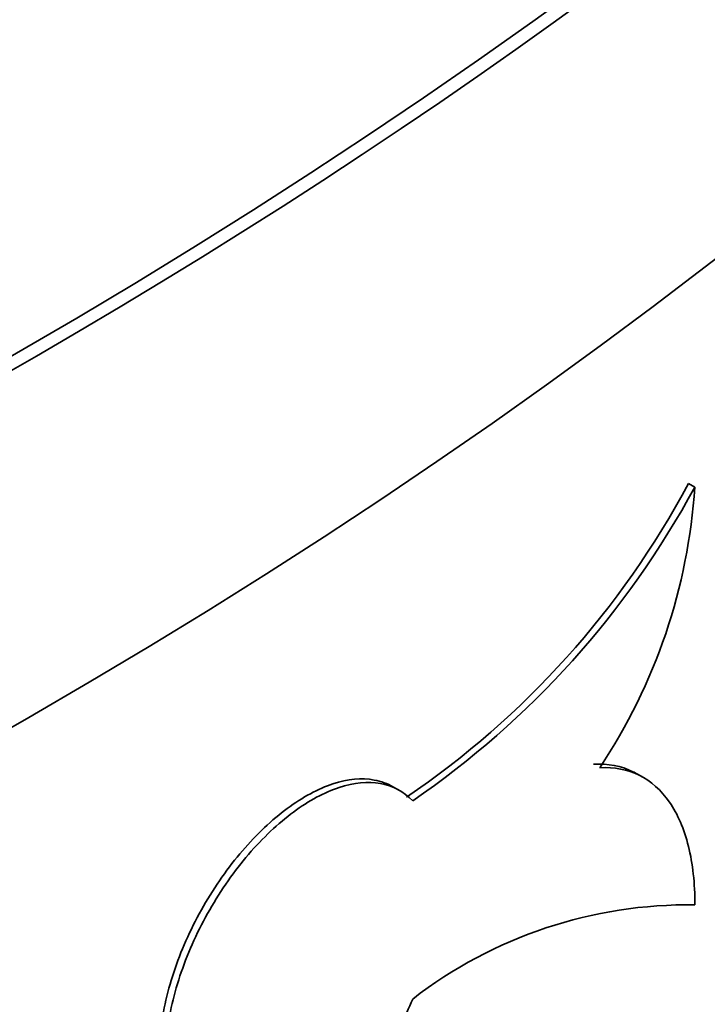
# Model space of a CAD drawing. Units: millimetres. Extents: x 0 to 744, y 0 to 1164.
# Drawn here: x 668 to 672, y 333 to 338 of the extents above; entities that cross this region are included whole.
import ezdxf
from ezdxf import colors
from ezdxf.entities.mleader import LeaderData, LeaderLine
from ezdxf.math import Vec2, Vec3

# ---------------------------------------------------------------- set-up
doc = ezdxf.new("R2010")
doc.units = ezdxf.units.MM
doc.layers.add('DV7_Défaut', color=7, linetype='Continuous')
doc.layers.add('Défaut', color=7, linetype='Continuous')

# ---------------------------------------------------------------- blocks, each defined once
blk = doc.blocks.new('_DOT')
at = {"color": 0}
blk.add_line((0, 0), (-1, 0), dxfattribs=at)
at = {"color": 0, "const_width": 0.333}
blk.add_lwpolyline([(-0.1665, 0, 1), (0.1665, 0, 1)], format="xyb", close=True, dxfattribs=at)
blk = doc.blocks.new('SE6')
at = {"layer": 'DV7_Défaut', "color": 7, "linetype": 'Continuous', "lineweight": 35}
for p, q in [((671.6492022670291, 335.6594912584406), (671.6134803641203, 335.680115308701)), ((671.3572538472945, 333.9991640693291), (671.3215100405547, 334.0198007657722)), ((669.9642784211147, 333.9250314841264), (669.9288172770091, 333.9455049852216))]:
    blk.add_line(p, q, dxfattribs=at)
for centre, radius, start, end in [((667.1757388118467, 338.0460635248356), 5.029041762225294, 304.2106472866842, 331.9360304411411), ((667.1302646548769, 338.0991139114993), 5.135421680041546, 304.4962442561579, 331.6368798631091), ((668.3867490234333, 335.8698317634593), 3.269226864979073, 326.2965681395278, 356.3110686444205), ((671.6137419410084, 330.6991863897351), 2.573332840981089, 89.18109444939583, 127.7382004980983)]:
    blk.add_arc(centre, radius, start, end, dxfattribs=at)
for centre, major_axis, ratio, start_param, end_param in [((638.8549156404348, 353.1214139697593), (41, -6.938893903907228e-15), 0.5773502691896258, 3.071735420479107, 6.283185307179586), ((638.8549156404348, 353.1214139697593), (40.89999999999999, -7.861719343967374e-15), 0.5773502691896255, 3.141592653589793, 6.283185307179586), ((638.8549156404348, 351.08017251744), (-41.00000000000001, -3.930859671983687e-15), 0.5773502691896257, 0, 3.141592653589793), ((638.8549156404348, 346.1811930318736), (41.00000000000001, -7.400306623937301e-15), 0.5773502691896254, 3.071886002287013, 6.283185307179586), ((638.8549156404348, 346.1811930318736), (40.89999999999999, -1.352730249192787e-14), 0.5773502691896257, 3.141592653589793, 6.190117581434246), ((638.8549156404348, 344.1399515795543), (-40.99999999999998, -9.135030099914108e-15), 0.5773502691896258, 0, 3.141592653589793), ((638.8549156404348, 343.3234549986266), (41.00000000000002, 1.086975357589092e-14), 0.5773502691896253, 3.124345291642648, 6.283185307179585), ((638.8549156404348, 342.5069584176989), (-41, -4.392272392013759e-15), 0.5773502691896257, 0, 3.141592653589793)]:
    blk.add_ellipse(centre, major_axis=major_axis, ratio=ratio, start_param=start_param, end_param=end_param, dxfattribs=at)
for points, knots in [([(671.3211101459427, 334.0200082424577), (671.3129558227109, 334.0247445433169), (671.3046684401363, 334.0291820358846), (671.2294483057877, 334.0661283684678), (671.1530736202501, 334.0807242557744), (671.0708689810754, 334.076320698954)], [0, 0, 0, 0, 0.1118445085287563, 0.1118445085287563, 1, 1, 1, 1]), ([(671.6505203009355, 333.2722563970829), (671.6505202985992, 333.396060482426), (671.638110604168, 333.5073761990888), (671.5890334990461, 333.7058067466583), (671.552259716883, 333.7913356317525), (671.4578374660111, 333.9276247918654), (671.3989888256093, 333.9797076500269), (671.2654835824907, 334.0454290809208), (671.1894838041592, 334.0601934969148), (671.1064871366676, 334.0557565472348)], [0, 0, 0, 0, 0.25, 0.25, 0.5, 0.5, 0.75, 0.75, 1, 1, 1, 1]), ([(669.928428582668, 333.945596570265), (669.8947088326623, 333.9650619593934), (669.8577796956248, 333.9785730537373), (669.818496438503, 333.9856844576638), (669.7475586876898, 333.9985262390391), (669.6669779949756, 333.9908629327364), (669.5832401605804, 333.9634291921641), (669.4994087878179, 333.935964807053), (669.4100924044759, 333.8879265955481), (669.3226521153616, 333.8232948749815), (669.2352610379781, 333.7586995293956), (669.1473304797115, 333.6757393320729), (669.0662809676953, 333.5812232347824), (668.9853631788621, 333.4868607468213), (668.9090769460427, 333.3783673844911), (668.8439751998663, 333.2646287649199), (668.7789600300816, 333.1510414021095), (668.7233153672755, 333.0290814568125), (668.681876732776, 332.9087419753651), (668.6404627772222, 332.7884741625805), (668.6121035219525, 332.6665020011925), (668.5992798246953, 332.5528578881667), (668.5864579410908, 332.4392298478028), (668.5888163035257, 332.3307915305496), (668.6061481951494, 332.2365291839281), (668.62347986897, 332.1422680218641), (668.6562588366962, 332.0595851525848), (668.7016207874098, 331.9954068505594), (668.7359094002406, 331.9468951592482), (668.7780968471918, 331.9079484649866), (668.8259688047114, 331.8803101940093)], [0, 0, 0, 0, 0.05957059169472715, 0.05957059169472715, 0.05957059169472715, 0.1671397222355719, 0.1671397222355719, 0.1671397222355719, 0.2748338483384675, 0.2748338483384675, 0.2748338483384675, 0.3824691002582838, 0.3824691002582838, 0.3824691002582838, 0.4899270977751202, 0.4899270977751202, 0.4899270977751202, 0.5972392254286388, 0.5972392254286388, 0.5972392254286388, 0.7044858507548427, 0.7044858507548427, 0.7044858507548427, 0.8117168874569748, 0.8117168874569748, 0.8117168874569748, 0.9189465054751097, 0.9189465054751097, 0.9189465054751097, 1, 1, 1, 1]), ([(670.0387220939999, 333.8666877566029), (669.9881671225244, 333.9186526283498), (669.9248963705102, 333.9523702637993), (669.8539477771963, 333.9652168837745), (669.7830033254774, 333.9780627538335), (669.702415406166, 333.970403918029), (669.6186706722895, 333.9429745328023), (669.5348326208411, 333.9155145827449), (669.4455097343237, 333.8674809292997), (669.3580636925994, 333.8028535355393), (669.2706667431494, 333.7382624236466), (669.1827309151658, 333.6553063189515), (669.1016769573492, 333.5607939107555), (669.0207544072377, 333.4664347296074), (668.9444641554653, 333.3579442900517), (668.8793591342368, 333.2442080670556), (668.81434048278, 333.1306227290668), (668.7586930473284, 333.0086643188541), (668.7172522804506, 332.8883258674207), (668.6758361339623, 332.76805891031), (668.647475299191, 332.6460871363575), (668.6346505990059, 332.5324429861026), (668.6218277082459, 332.4188148697951), (668.6241856198025, 332.3103760582813), (668.6415176710751, 332.2161128307629), (668.658849505062, 332.1218507849896), (668.6916292535481, 332.0391666184223), (668.7369927321522, 331.9749866204395), (668.782356908387, 331.9108056354531), (668.8415467217663, 331.8633652126544), (668.90943499436, 331.8367023267032), (668.9773344656832, 331.8100350424893), (669.0557947135487, 331.803422254487), (669.1381194655564, 331.8174903027839), (669.2204981930838, 331.8315675746763), (669.3090058136726, 331.8667410026589), (669.3962410594223, 331.9201171660907), (669.4835975529427, 331.9735675167476), (669.5720819234863, 332.0467395930889), (669.6544559173476, 332.1335426384107), (669.7369612129289, 332.22048404523), (669.8156183261518, 332.3234943766062), (669.8841023634817, 332.433964733498), (669.9427965151364, 332.5286432035991), (669.9953675348577, 332.6308376102041), (670.0387221698585, 332.7342182398443)], [0, 0, 0, 0, 0.06741492175668166, 0.06741492175668166, 0.06741492175668166, 0.1348237125198604, 0.1348237125198604, 0.1348237125198604, 0.2023106410728523, 0.2023106410728523, 0.2023106410728523, 0.2697607679629884, 0.2697607679629884, 0.2697607679629884, 0.3371000897059709, 0.3371000897059709, 0.3371000897059709, 0.4043482238182512, 0.4043482238182512, 0.4043482238182512, 0.4715554097986396, 0.4715554097986396, 0.4715554097986396, 0.5387528505434798, 0.5387528505434798, 0.5387528505434798, 0.6059494043765716, 0.6059494043765716, 0.6059494043765716, 0.6731468050536353, 0.6731468050536353, 0.6731468050536353, 0.7403547432161119, 0.7403547432161119, 0.7403547432161119, 0.8076061768091342, 0.8076061768091342, 0.8076061768091342, 0.8749516826551554, 0.8749516826551554, 0.8749516826551554, 0.9424071569706102, 0.9424071569706102, 0.9424071569706102, 1, 1, 1, 1])]:
    blk.add_open_spline(points, degree=3, knots=knots, dxfattribs=at)

msp = doc.modelspace()

# ---------------------------------------------------------------- block references
at = {"layer": 'Défaut'}
msp.add_blockref('SE6', (0, 0), dxfattribs=at)

# ---------------------------------------------------------------- leaders
at = {"layer": 'Défaut', "color": 7, "linetype": 'Continuous', "lineweight": 18}
ml = msp.add_multileader_mtext('Standard', dxfattribs=at)
ml.set_content('{\\pxsm0.9;\\fSolid Edge ISO|b1||i0||c0|p34;\\W1.;03/06/2008\\P}', color=256)
ml.set_leader_properties()
ml.set_arrow_properties(name='DOT')
ml.build(insert=Vec2(0, 0))
ml.multileader.update_dxf_attribs({"leader_type": 0, "dogleg_length": 0, "arrow_head_size": 12})
ctx = ml.context
ctx.base_point, ctx.char_height, ctx.arrow_head_size, ctx.landing_gap_size = Vec3(656.6018163066163, 1156.97330504306), 12, 12, 4.199999999999999
notes = []
notes.append((ctx, [(0, (0, 0, 0), (0, 0), (1, 0), 1, [])]))
ctx.mtext.insert = Vec3(658.6018163066163, 1163.09342516318)
for ctx, leaders in notes:
    for number, flags, end, landing, length, lines in leaders:
        leader = LeaderData()
        leader.index, (leader.has_last_leader_line, leader.has_dogleg_vector, leader.attachment_direction) = number, flags
        leader.last_leader_point, leader.dogleg_vector, leader.dogleg_length = Vec3(end), Vec3(landing), length
        for number, points, colour, breaks in lines:
            line = LeaderLine()
            line.index, line.vertices, line.color, line.breaks = number, Vec3.list(points), colors.encode_raw_color(colour), breaks
            leader.lines.append(line)
        ctx.leaders.append(leader)

doc.saveas('drawing.dxf')
